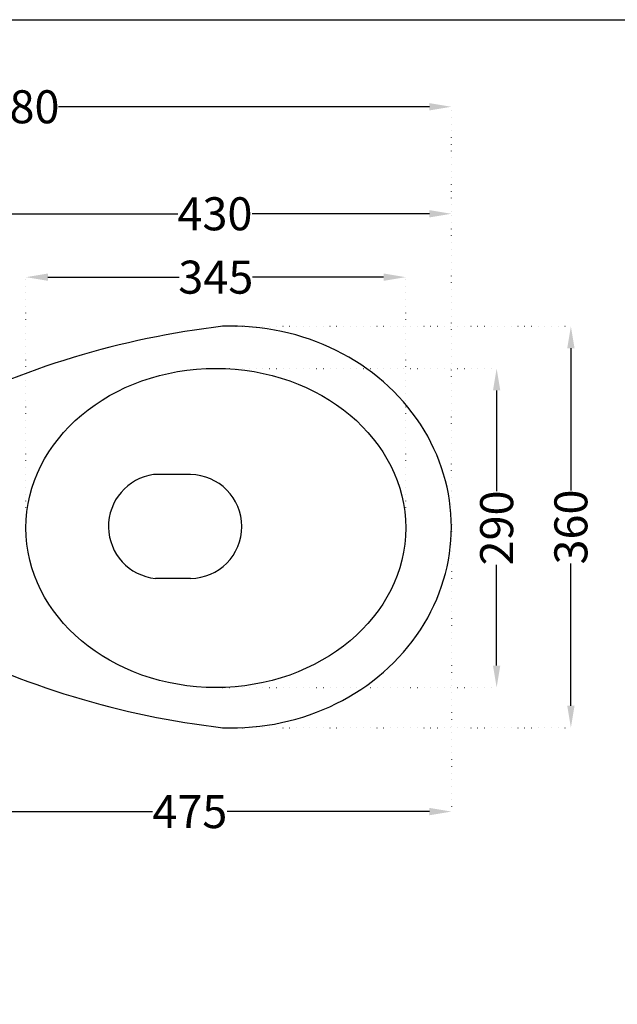
# Model space of a CAD drawing. Units: millimetres. Extents: x 404 to 8259, y -5824 to 2479.
# Drawn here: x 1752 to 2295, y -942 to -47 of the extents above; entities that cross this region are included whole.
import ezdxf

# ---------------------------------------------------------------- set-up
doc = ezdxf.new("R2010")
doc.units = ezdxf.units.MM
doc.header["$MEASUREMENT"] = 0
doc.linetypes.add('ACAD_ISO07W100', pattern=[3, 0, -3])
doc.layers.add('Dim', color=9, linetype='Continuous')
doc.layers.add('light', color=252, linetype='Continuous')
doc.layers.add('PRODUCT', color=7, linetype='Continuous', lineweight=30)
doc.styles.add('Annotative', font='arial.ttf')
doc.dimstyles.get("Standard").update_dxf_attribs({"dimtxt": 30, "dimasz": 20, "dimexe": 0.18, "dimexo": 0.0625, "dimgap": 0.09, "dimtad": 0, "dimtoh": 1, "dimdec": 0, "dimzin": 0, "dimdsep": 46, "dimtxsty": 'Annotative', "dimcen": -0.09, "dimadec": 0, "dimazin": 0, "dimtfac": 1, "dimtdec": 0, "dimtofl": 0, "dimtmove": 0, "dimatfit": 3, "dimfxl": 0, "dimtolj": 1, "dimtzin": 0, "dimarcsym": 0})

# ---------------------------------------------------------------- blocks, each defined once
blk = doc.blocks.new('*D137')
at = {"layer": 'Defpoints', "color": 0, "ltscale": 2}
for p in [(2144.11, -126.22), (2144.11, -221.45), (1363.83, -334.91)]:
    blk.add_point(p, dxfattribs=at)
at = {"layer": 'Dim', "color": 0, "linetype": 'ACAD_ISO07W100', "lineweight": -2, "ltscale": 2}
for p, q in [((1363.83, -334.85), (1363.83, -126.04)), ((2144.11, -221.39), (2144.11, -126.04))]:
    blk.add_line(p, q, dxfattribs=at)
at = {"layer": 'Dim', "color": 0, "lineweight": -2, "ltscale": 2}
for p, q in [((1383.83, -126.22), (1720.91, -126.22)), ((2124.11, -126.22), (1787.03, -126.22))]:
    blk.add_line(p, q, dxfattribs=at)
at = {"layer": 'Dim', "color": 0, "ltscale": 2}
for points in [[(1383.83, -122.89), (1383.83, -129.56), (1363.83, -126.22)], [(2124.11, -122.89), (2124.11, -129.56), (2144.11, -126.22)]]:
    blk.add_solid(points, dxfattribs=at)
at = {"layer": 'Dim', "color": 0, "ltscale": 2, "insert": (1753.97, -126.22), "char_height": 30, "attachment_point": 5, "style": 'Annotative'}
blk.add_mtext('\\A1;780', dxfattribs=at)
blk = doc.blocks.new('*D139')
at = {"layer": 'Defpoints', "color": 0, "ltscale": 2}
for p in [(1936.07, -325.66), (1936.07, -690.36), (2252.66, -690.36)]:
    blk.add_point(p, dxfattribs=at)
at = {"layer": 'Dim', "color": 0, "linetype": 'ACAD_ISO07W100', "lineweight": -2, "ltscale": 2}
for p, q in [((1936.13, -325.66), (2252.84, -325.66)), ((1936.13, -690.36), (2252.84, -690.36))]:
    blk.add_line(p, q, dxfattribs=at)
at = {"layer": 'Dim', "color": 0, "lineweight": -2, "ltscale": 2}
for p, q in [((2252.66, -345.66), (2252.66, -474.84)), ((2252.66, -670.36), (2252.66, -541.18))]:
    blk.add_line(p, q, dxfattribs=at)
at = {"layer": 'Dim', "color": 0, "ltscale": 2}
for points in [[(2249.33, -345.66), (2256, -345.66), (2252.66, -325.66)], [(2249.33, -670.36), (2256, -670.36), (2252.66, -690.36)]]:
    blk.add_solid(points, dxfattribs=at)
at = {"layer": 'Dim', "color": 0, "ltscale": 2, "insert": (2252.66, -508.01), "char_height": 30, "attachment_point": 5, "rotation": 90, "style": 'Annotative'}
blk.add_mtext('\\A1;360', dxfattribs=at)
blk = doc.blocks.new('*D140')
at = {"layer": 'Defpoints', "color": 0, "ltscale": 2}
for p in [(2144.11, -223.43), (1714.44, -395.18), (2144.11, -475.24)]:
    blk.add_point(p, dxfattribs=at)
at = {"layer": 'Dim', "color": 0, "linetype": 'ACAD_ISO07W100', "lineweight": -2, "ltscale": 2}
for p, q in [((1714.44, -395.12), (1714.44, -223.25)), ((2144.11, -475.18), (2144.11, -223.25))]:
    blk.add_line(p, q, dxfattribs=at)
at = {"layer": 'Dim', "color": 0, "lineweight": -2, "ltscale": 2}
for p, q in [((1734.44, -223.43), (1895.49, -223.43)), ((2124.11, -223.43), (1963.06, -223.43))]:
    blk.add_line(p, q, dxfattribs=at)
at = {"layer": 'Dim', "color": 0, "ltscale": 2}
for points in [[(1734.44, -220.09), (1734.44, -226.76), (1714.44, -223.43)], [(2124.11, -220.09), (2124.11, -226.76), (2144.11, -223.43)]]:
    blk.add_solid(points, dxfattribs=at)
at = {"layer": 'Dim', "color": 0, "ltscale": 2, "insert": (1929.28, -223.43), "char_height": 30, "attachment_point": 5, "style": 'Annotative'}
blk.add_mtext('\\A1;430', dxfattribs=at)
blk = doc.blocks.new('*D141')
at = {"layer": 'Defpoints', "color": 0, "ltscale": 2}
for p in [(2144.11, -475.24), (1668.76, -570.52), (2144.11, -766.53)]:
    blk.add_point(p, dxfattribs=at)
at = {"layer": 'Dim', "color": 0, "linetype": 'ACAD_ISO07W100', "lineweight": -2, "ltscale": 2}
for p, q in [((2144.11, -475.3), (2144.11, -766.71)), ((1668.76, -570.59), (1668.76, -766.71))]:
    blk.add_line(p, q, dxfattribs=at)
at = {"layer": 'Dim', "color": 0, "lineweight": -2, "ltscale": 2}
for p, q in [((1688.76, -766.53), (1872.49, -766.53)), ((2124.11, -766.53), (1940.39, -766.53))]:
    blk.add_line(p, q, dxfattribs=at)
at = {"layer": 'Dim', "color": 0, "ltscale": 2}
for points in [[(1688.76, -763.2), (1688.76, -769.87), (1668.76, -766.53)], [(2124.11, -763.2), (2124.11, -769.87), (2144.11, -766.53)]]:
    blk.add_solid(points, dxfattribs=at)
at = {"layer": 'Dim', "color": 0, "ltscale": 2, "insert": (1906.44, -766.53), "char_height": 30, "attachment_point": 5, "style": 'Annotative'}
blk.add_mtext('\\A1;475', dxfattribs=at)
blk = doc.blocks.new('*D143')
at = {"layer": 'Defpoints', "color": 0, "ltscale": 2}
for p in [(1930.06, -363.87), (2185.21, -363.87), (1930.06, -653.87)]:
    blk.add_point(p, dxfattribs=at)
at = {"layer": 'Dim', "color": 0, "linetype": 'ACAD_ISO07W100', "lineweight": -2, "ltscale": 2}
for p, q in [((1930.12, -363.87), (2185.39, -363.87)), ((1930.12, -653.87), (2185.39, -653.87))]:
    blk.add_line(p, q, dxfattribs=at)
at = {"layer": 'Dim', "color": 0, "lineweight": -2, "ltscale": 2}
for p, q in [((2185.21, -383.87), (2185.21, -475.43)), ((2185.21, -633.87), (2185.21, -542.3))]:
    blk.add_line(p, q, dxfattribs=at)
at = {"layer": 'Dim', "color": 0, "ltscale": 2}
for points in [[(2181.88, -383.87), (2188.54, -383.87), (2185.21, -363.87)], [(2181.88, -633.87), (2188.54, -633.87), (2185.21, -653.87)]]:
    blk.add_solid(points, dxfattribs=at)
at = {"layer": 'Dim', "color": 0, "ltscale": 2, "insert": (2185.21, -508.87), "char_height": 30, "attachment_point": 5, "rotation": 90, "style": 'Annotative'}
blk.add_mtext('\\A1;290', dxfattribs=at)
blk = doc.blocks.new('*D144')
at = {"layer": 'Defpoints', "color": 0, "ltscale": 2}
for p in [(2102.56, -281), (1757.56, -508.87), (2102.56, -508.87)]:
    blk.add_point(p, dxfattribs=at)
at = {"layer": 'Dim', "color": 0, "linetype": 'ACAD_ISO07W100', "lineweight": -2, "ltscale": 2}
for p, q in [((1757.56, -508.81), (1757.56, -280.82)), ((2102.56, -508.81), (2102.56, -280.82))]:
    blk.add_line(p, q, dxfattribs=at)
at = {"layer": 'Dim', "color": 0, "lineweight": -2, "ltscale": 2}
for p, q in [((1777.56, -281), (1896.72, -281)), ((2082.56, -281), (1963.39, -281))]:
    blk.add_line(p, q, dxfattribs=at)
at = {"layer": 'Dim', "color": 0, "ltscale": 2}
for points in [[(1777.56, -277.67), (1777.56, -284.33), (1757.56, -281)], [(2082.56, -277.67), (2082.56, -284.33), (2102.56, -281)]]:
    blk.add_solid(points, dxfattribs=at)
at = {"layer": 'Dim', "color": 0, "ltscale": 2, "insert": (1930.06, -281), "char_height": 30, "attachment_point": 5, "style": 'Annotative'}
blk.add_mtext('\\A1;345', dxfattribs=at)

msp = doc.modelspace()

# ---------------------------------------------------------------- linework, layer by layer
at = {"layer": 'Defpoints'}
msp.add_lwpolyline([(404.33, -47.1), (3273.85, -47.1), (3273.85, -2048.58), (404.33, -2048.58)], close=True, dxfattribs=at)
at = {"layer": 'light'}
for p, q in [((1907.05, -460.37), (1873.55, -460.37)), ((1906.99, -554.75), (1875.17, -554.75))]:
    msp.add_line(p, q, dxfattribs=at)
for centre, radius, start, end in [((1880.13, -507.45), 47.55, 98.02275, 264.01053), ((1880.13, -507.45), 47.55, 98.02275, 264.01053), ((1906.47, -507.56), 47.19, 270.63574, 89.36426)]:
    msp.add_arc(centre, radius, start, end, dxfattribs=at)
at = {"layer": 'PRODUCT'}
for centre, start, end in [((2027.21, -1101.39), 96.66879, 117.09318), ((2027.21, 85.37), 242.90682, 263.33121)]:
    msp.add_arc(centre, 781.02, start, end, dxfattribs=at)
msp.add_ellipse((1944.11, -508.01), major_axis=(200, 0), ratio=0.9125, start_param=4.672152, end_param=7.894218, dxfattribs=at)
msp.add_ellipse((1930.06, -508.87), major_axis=(172.5, 0), ratio=0.84058, dxfattribs=at)

# ---------------------------------------------------------------- dimensions: what is measured, and where the dimension line sits
at = {"layer": 'Dim', "color": 0, "ltscale": 2}
for base, p1, p2, picture, middle in [((2144.11, -126.22), (1363.83, -334.91), (2144.11, -221.45), '*D137', (1753.97, -126.22)), ((2144.11, -223.43), (1714.44, -395.18), (2144.11, -475.24), '*D140', (1929.28, -223.43)), ((2102.56, -281), (1757.56, -508.87), (2102.56, -508.87), '*D144', (1930.06, -281)), ((2144.11, -766.53), (1668.76, -570.52), (2144.11, -475.24), '*D141', (1906.44, -766.53))]:
    dim = msp.add_linear_dim(base=base, p1=p1, p2=p2, dimstyle='Standard', dxfattribs=at)
    dim.commit()
    dim.dimension.update_dxf_attribs({"geometry": picture, "text_midpoint": middle})
dim = msp.add_linear_dim(base=(2252.66, -690.36), p1=(1936.07, -325.66), p2=(1936.07, -690.36), angle=90, text='360', dimstyle='Standard', dxfattribs=at)
dim.commit()
dim.dimension.update_dxf_attribs({"geometry": '*D139', "text_midpoint": (2252.66, -508.01)})
dim = msp.add_linear_dim(base=(2185.21, -363.87), p1=(1930.06, -653.87), p2=(1930.06, -363.87), angle=90, dimstyle='Standard', dxfattribs=at)
dim.commit()
dim.dimension.update_dxf_attribs({"geometry": '*D143', "text_midpoint": (2185.21, -508.87)})

doc.saveas('drawing.dxf')
